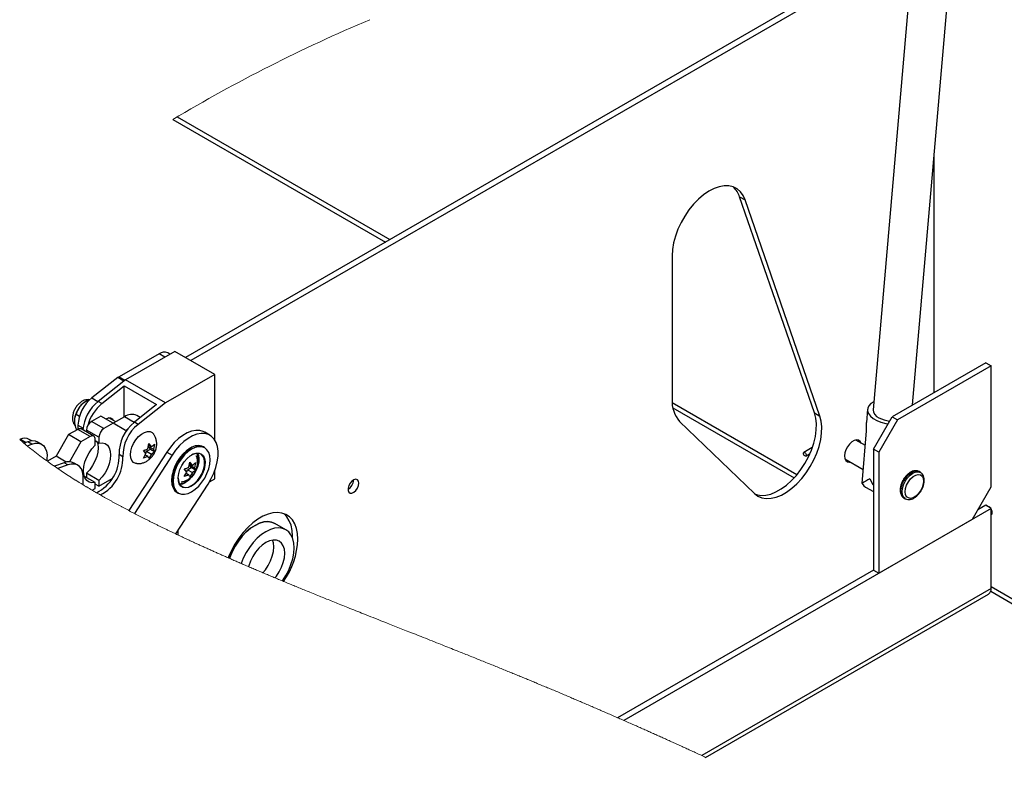
# Paper-space layout 'Top Level(2)' of a CAD drawing. Units: inches. Extents: x 0.1 to 10.8, y 0.2 to 8.4.
# Drawn here: x 5.9 to 7, y 6.7 to 7.6 of the extents above; entities that cross this region are included whole.
import ezdxf

# ---------------------------------------------------------------- set-up
doc = ezdxf.new("R2010")
doc.units = ezdxf.units.IN
doc.header["$MEASUREMENT"] = 0

psp = doc.layouts.new('Top Level(2)')

# ---------------------------------------------------------------- linework, layer by layer
at = {"color": 7, "linetype": 'Continuous', "lineweight": 25}
for p, q in [((6.94790906, 7.76024851), (6.89492028, 7.14741477)), ((6.94151593, 7.1531105), (6.99422292, 7.76268504)), ((6.9431928, 7.70570282), (6.08294324, 7.20921391)), ((6.94252176, 7.69794249), (6.08933075, 7.20552739)), ((6.06821823, 7.49033041), (6.31912127, 7.34552294)), ((6.96698108, 7.16780765), (6.96698108, 7.44762418)), ((6.73735477, 7.3988843), (6.74374232, 7.39519778)), ((6.8257432, 7.14365662), (6.73735477, 7.3988843)), ((6.83213065, 7.1399701), (6.74374232, 7.39519778)), ((6.65762192, 7.32935347), (6.65762192, 7.15921983)), ((6.05177009, 7.21351618), (6.00453752, 7.1862561)), ((6.07047897, 7.21640758), (6.01214268, 7.18273907)), ((6.06471924, 7.21308337), (6.06218399, 7.2145466)), ((6.11761944, 7.18920069), (6.07047897, 7.21640758)), ((7.02788068, 7.20295552), (6.91739522, 7.1391894)), ((7.03426823, 7.199269), (6.92378277, 7.13550288)), ((7.02788068, 7.20295552), (7.03426823, 7.199269)), ((7.03426823, 7.05651734), (7.03426823, 7.199269)), ((6.00325845, 7.18538867), (5.97245003, 7.16133386)), ((6.11761944, 7.18920069), (6.0592831, 7.15553218)), ((6.11761944, 7.11177215), (6.11761944, 7.18920069)), ((6.01214268, 7.18273907), (5.97992643, 7.15734027)), ((5.98434586, 7.15478962), (6.01066953, 7.17554281)), ((6.01066953, 7.13896276), (6.01066953, 7.17554281)), ((6.01066953, 7.17554281), (6.04897114, 7.15343722)), ((6.0592831, 7.15553218), (6.01214268, 7.18273907)), ((5.96676324, 7.15806817), (5.96477437, 7.15691905)), ((5.96677532, 7.15807511), (5.96808807, 7.15731749)), ((5.98434586, 7.15478962), (5.97992643, 7.15734027)), ((6.04897114, 7.15343722), (6.02264746, 7.13268403)), ((6.0592831, 7.15553218), (6.02706687, 7.13013338)), ((5.95388535, 7.14204091), (5.95780387, 7.13977934)), ((5.9828861, 7.13994106), (5.97198488, 7.13364948)), ((5.99761752, 7.13143889), (5.9828861, 7.13994106)), ((6.01102309, 7.13916677), (5.99762534, 7.13143435)), ((6.02970029, 7.13824439), (6.02560252, 7.14060941)), ((6.6584892, 7.1496584), (6.80172388, 7.06699118)), ((6.8257432, 7.14365662), (6.83213065, 7.1399701)), ((6.88838303, 7.14798001), (6.88703742, 7.13241803)), ((6.89529818, 7.1009161), (6.91739522, 7.1391894)), ((6.91739522, 7.1391894), (6.92378277, 7.13550288)), ((5.95601605, 7.12922997), (5.95601605, 7.12442767)), ((5.98671626, 7.12514731), (5.97198488, 7.13364948)), ((5.99761752, 7.13143889), (5.98671626, 7.12514731)), ((6.00080758, 7.13327098), (5.99267237, 7.13796617)), ((6.01234889, 7.12292768), (5.99761752, 7.13143889)), ((6.02706687, 7.13013338), (6.02264746, 7.13268403)), ((6.66646074, 7.13369704), (6.75484907, 7.04860305)), ((6.92378277, 7.13550288), (6.90168564, 7.09722958)), ((5.94487912, 7.11800551), (5.93014775, 7.09248996)), ((5.95578036, 7.12429709), (5.94487912, 7.11800551)), ((5.95961052, 7.10950334), (5.94487912, 7.11800551)), ((5.95388535, 7.12485124), (5.95531294, 7.12402733)), ((5.97051176, 7.11579492), (5.95578036, 7.12429709)), ((5.97051176, 7.11579492), (5.95961052, 7.10950334)), ((5.97467731, 7.1162071), (5.95994591, 7.12470927)), ((5.98082372, 7.11494109), (5.96609233, 7.12344326)), ((5.96609233, 7.12344326), (5.96609233, 7.12116188)), ((6.01444034, 7.12413473), (6.01234889, 7.12292768)), ((6.11188254, 7.11735441), (6.10569533, 7.12092531)), ((6.88191569, 7.06031249), (6.88728519, 7.1224122)), ((5.88802222, 7.11260677), (5.88725585, 7.11232053)), ((5.897045, 7.10950564), (5.89248081, 7.10783556)), ((5.89595816, 7.1049402), (5.90146441, 7.10695498)), ((5.90146441, 7.10695498), (5.897045, 7.10950564)), ((5.90169824, 7.11058147), (5.89862756, 7.11235367)), ((5.91310951, 7.10662254), (5.90869008, 7.10917319)), ((5.95961052, 7.10950334), (5.94602685, 7.08597573)), ((5.97640432, 7.10558509), (5.97640432, 7.11239044)), ((5.98082372, 7.10813574), (5.97640432, 7.11068639)), ((5.98082372, 7.11494109), (5.98082372, 7.10813574)), ((6.03854355, 7.10133434), (6.03992963, 7.10750517)), ((6.041576, 7.10094637), (6.03936629, 7.10409125)), ((6.03936629, 7.10409125), (6.04517266, 7.10074011)), ((6.03955789, 7.10585021), (6.04296296, 7.10388494)), ((6.03992963, 7.10750517), (6.04296296, 7.10388494)), ((6.04655879, 7.10691099), (6.04517266, 7.10074011)), ((6.10561892, 7.10292884), (6.10436674, 7.1036515)), ((6.88579762, 7.10520786), (6.87457628, 7.1116842)), ((5.93014775, 7.09248996), (5.91989811, 7.08657447)), ((5.94215118, 7.08556224), (5.93014775, 7.09248996)), ((6.00906692, 7.09197003), (6.00464752, 7.09452068)), ((6.06095851, 7.09735459), (6.01629135, 7.02828908)), ((6.06714566, 7.09378369), (6.02264282, 7.0249722)), ((6.03633385, 7.0956388), (6.03330052, 7.09925903)), ((6.03330052, 7.09041861), (6.03633385, 7.0956388)), ((6.0355203, 7.09423879), (6.03854355, 7.09249392)), ((6.03616508, 7.09584018), (6.03715654, 7.09839571)), ((6.03715654, 7.09839571), (6.041576, 7.10094637)), ((6.03715654, 7.09839571), (6.04296296, 7.09504457)), ((6.03992963, 7.08982437), (6.03854355, 7.09249392)), ((6.04296296, 7.09504457), (6.03992963, 7.08982437)), ((6.041576, 7.10094637), (6.04655879, 7.09807056)), ((6.04517266, 7.10074011), (6.04655879, 7.09807056)), ((6.06095851, 7.09735459), (6.06714566, 7.09378369)), ((6.82312748, 7.10268444), (6.81309716, 7.09689548)), ((6.81547157, 7.09278153), (6.82029948, 7.09556797)), ((6.90168564, 7.09722958), (6.89529818, 7.1009161)), ((6.89529818, 7.1009161), (6.89529818, 6.95816445)), ((6.90168564, 7.09722958), (6.90168564, 6.95447792)), ((5.91946438, 7.08956883), (5.91936447, 7.08695858)), ((5.93976601, 7.0848494), (5.92829923, 7.08065365)), ((5.94418544, 7.08229875), (5.9322641, 7.07793664)), ((5.94418544, 7.08229875), (5.93976601, 7.0848494)), ((5.95583054, 7.0819663), (5.95141111, 7.08451696)), ((6.08686252, 7.07954237), (6.0882486, 7.0857132)), ((6.08989497, 7.07915439), (6.08768521, 7.08229928)), ((6.08768521, 7.08229928), (6.09349163, 7.07894814)), ((6.08787686, 7.08405824), (6.09128193, 7.08209297)), ((6.0882486, 7.0857132), (6.09128193, 7.08209297)), ((6.09487771, 7.08511901), (6.09349163, 7.07894814)), ((6.86166302, 7.08930987), (6.88334117, 7.07679847)), ((5.97640432, 7.06135034), (5.96362557, 7.06872554)), ((5.98082372, 7.06390099), (5.96609233, 7.07240316)), ((5.96609233, 7.07240316), (5.96609233, 7.06730186)), ((6.08465282, 7.07384683), (6.08161949, 7.07746706)), ((6.08161949, 7.06862664), (6.08465282, 7.07384683)), ((6.08383927, 7.07244677), (6.08686252, 7.07070195)), ((6.08448406, 7.0740482), (6.08547551, 7.07660374)), ((6.08547551, 7.07660374), (6.08989497, 7.07915439)), ((6.08547551, 7.07660374), (6.09128193, 7.0732526)), ((6.0882486, 7.0680324), (6.08686252, 7.07070195)), ((6.09128193, 7.0732526), (6.0882486, 7.0680324)), ((6.08989497, 7.07915439), (6.09487771, 7.07627859)), ((6.09349163, 7.07894814), (6.09487771, 7.07627859)), ((6.11761944, 7.06602392), (6.11761944, 7.07540808)), ((6.95088782, 7.07341432), (6.94923784, 7.07436657)), ((5.97640432, 7.05454499), (5.97640432, 7.06135034)), ((5.98082372, 7.05709564), (5.97640432, 7.05964629)), ((5.98082372, 7.05709564), (5.99638505, 7.06607677)), ((5.98082372, 7.06390099), (5.98082372, 7.05709564)), ((6.07159626, 7.0007231), (6.10975687, 7.05972803)), ((6.11144939, 7.06246294), (6.11761944, 7.06602392)), ((5.97275219, 7.05243717), (5.97640432, 7.05454499)), ((6.07312505, 7.0495201), (6.07437723, 7.04879743)), ((6.88593001, 7.0561254), (6.89529818, 7.0507186)), ((7.0121711, 7.01824404), (7.03426823, 7.05651734)), ((6.93132594, 7.04333123), (6.93297592, 7.04237898)), ((7.02788068, 7.03468382), (7.01855523, 7.0293017)), ((7.03426823, 7.03099729), (7.02788068, 7.03468382)), ((7.03426823, 7.03099729), (6.60041858, 6.78060303)), ((7.03426823, 6.9363009), (7.03426823, 7.03099729)), ((6.20149332, 7.00575078), (6.1885297, 7.01323269)), ((6.90168564, 6.95447792), (7.0121711, 7.01824404)), ((6.07445642, 6.99936782), (6.07445642, 7.00514564)), ((6.89529818, 6.95816445), (6.59315885, 6.78378625)), ((6.89529818, 6.95816445), (6.90168564, 6.95447792)), ((6.69720543, 6.73693334), (7.03130814, 6.92975916)), ((7.03379695, 6.93305134), (9.05312399, 5.76760635))]:
    psp.add_line(p, q, dxfattribs=at)
at = {"color": 8, "linetype": 'Continuous', "lineweight": 25}
for p, q in [((6.07311346, 7.49326912), (6.32411477, 7.34840491)), ((6.05861959, 7.20956302), (6.05177009, 7.21351618)), ((6.01032809, 7.18130845), (6.00325845, 7.18538867)), ((6.00453752, 7.1862561), (6.01150391, 7.18223548)), ((5.97245003, 7.16133386), (5.9796922, 7.1571541)), ((6.65772068, 7.15586585), (6.80506422, 7.07082725)), ((6.02248237, 7.13255311), (6.01102309, 7.13916677)), ((5.95601605, 7.12922997), (5.96205442, 7.12574497)), ((5.88802222, 7.11260677), (5.89481146, 7.10868842)), ((7.03426823, 6.9363009), (6.69255732, 6.73908413)), ((7.03426823, 6.93854326), (9.05811764, 5.77048822))]:
    psp.add_line(p, q, dxfattribs=at)
at = {"color": 7, "linetype": 'Continuous', "lineweight": 25, "flags": 128}
for points in [[(6.74374232, 7.39519778), (6.74136244, 7.40046841), (6.73819761, 7.40483391), (6.73431089, 7.40820765), (6.72977913, 7.41052263), (6.7246925, 7.41173296), (6.71915189, 7.41181458), (6.7132672, 7.41076588), (6.70715528, 7.40860768), (6.70093737, 7.40538283), (6.69473696, 7.40115529), (6.68867696, 7.39600899), (6.68287773, 7.39004605), (6.67745435, 7.3833848), (6.67251448, 7.37615747), (6.66815618, 7.36850745), (6.6644658, 7.36058658), (6.66151666, 7.35255208), (6.65936733, 7.34456336), (6.65806045, 7.33677902), (6.65762192, 7.32935347)], [(6.8957414, 7.15691176), (6.89238346, 7.15472988), (6.88991069, 7.15208741), (6.88857985, 7.14917264), (6.88844531, 7.1461049), (6.88951254, 7.14300983), (6.89173784, 7.14001405), (6.89503027, 7.13724032), (6.89925491, 7.13480207), (6.90423878, 7.13279926), (6.90977783, 7.13131374), (6.91255469, 7.1308053)], [(6.75484907, 7.04860305), (6.75892616, 7.04552201), (6.76362393, 7.0435149), (6.76884931, 7.04262147), (6.77449846, 7.04285946), (6.78045922, 7.04422413), (6.78661347, 7.04668844), (6.79283901, 7.05020346), (6.79901224, 7.05469948), (6.80501064, 7.06008717), (6.81071522, 7.06625971), (6.81601276, 7.07309454), (6.82079805, 7.08045605), (6.82497624, 7.0881981), (6.82846432, 7.09616709), (6.83119317, 7.10420482), (6.83310852, 7.11215186), (6.83417233, 7.1198504), (6.83436368, 7.12714767), (6.83367856, 7.1338989), (6.83213065, 7.1399701)], [(6.75593243, 7.04762744), (6.75723638, 7.04720143), (6.76246176, 7.04630799), (6.7681109, 7.04654598), (6.77407176, 7.04791065), (6.78022602, 7.05037496), (6.78645146, 7.05389003), (6.79262468, 7.058386), (6.79862309, 7.06377374), (6.80432767, 7.06994623), (6.80962521, 7.07678106), (6.81441059, 7.08414257), (6.81858869, 7.09188462), (6.82207677, 7.09985361), (6.82480562, 7.10789139), (6.82672097, 7.11583838), (6.82778478, 7.12353693), (6.82797612, 7.13083424), (6.827291, 7.13758548), (6.8257432, 7.14365662)], [(5.98887223, 7.13648617), (5.9894563, 7.13684672), (5.99206019, 7.13787323), (5.99440923, 7.13784664), (5.99627339, 7.13676963), (5.99724309, 7.1353282)], [(6.02566651, 7.08379424), (6.0243982, 7.0839674), (6.02174, 7.08515299), (6.01972262, 7.08736411), (6.01846331, 7.09047224), (6.01803524, 7.09429677), (6.01846331, 7.09861537), (6.01972262, 7.10317714), (6.02174, 7.10771691), (6.0243982, 7.11197088), (6.0275428, 7.11569177), (6.03099094, 7.1186634), (6.03454229, 7.12071304), (6.03799043, 7.12172161), (6.04113497, 7.12163038), (6.04379323, 7.12044479), (6.04569591, 7.1184149)], [(6.10569533, 7.12092531), (6.10400956, 7.12176741), (6.09982859, 7.12292739), (6.09521509, 7.12303836), (6.09028275, 7.1220977), (6.0851529, 7.12012843), (6.07995196, 7.11717915), (6.07480793, 7.11332244), (6.06984753, 7.10865327), (6.06519282, 7.1032866), (6.06095851, 7.09735459)], [(6.10975687, 7.05972803), (6.11346657, 7.06607936), (6.11656037, 7.07269356), (6.11896196, 7.07940773), (6.12061233, 7.08605669), (6.12147076, 7.09247656), (6.12151618, 7.09850938), (6.12074736, 7.10400653), (6.11918337, 7.10883269), (6.1168626, 7.11286901), (6.11384228, 7.11601614), (6.11019677, 7.11819651), (6.10601579, 7.11935649), (6.1014023, 7.11946746), (6.09646991, 7.11852675), (6.09134011, 7.11655753), (6.08613917, 7.11360825), (6.08099514, 7.10975154), (6.07603469, 7.10508237), (6.07138003, 7.0997157), (6.06714566, 7.09378369)], [(5.90146441, 7.10695498), (5.90543294, 7.10795558), (5.90912496, 7.10796761), (5.91241192, 7.10699072), (5.91517941, 7.10505885), (5.91733111, 7.10223927), (5.91879209, 7.09863013), (5.91951153, 7.09435705), (5.91946438, 7.08956883)], [(5.97640432, 7.06135034), (5.97258179, 7.06114325), (5.96919984, 7.06206005), (5.96640462, 7.0640612), (5.96431699, 7.06706016), (5.96302717, 7.07092732), (5.96259097, 7.07549545), (5.96302717, 7.08056707), (5.96431699, 7.08592303), (5.96640462, 7.09133169), (5.96919984, 7.09655932), (5.97258179, 7.10137996), (5.97640432, 7.10558509)], [(5.97887107, 7.10926271), (5.97946944, 7.10706097), (5.97990567, 7.10249285), (5.97946944, 7.09742117), (5.97817965, 7.09206526), (5.97609202, 7.08665655), (5.9732968, 7.08142892), (5.96991485, 7.07660834), (5.96609233, 7.07240316)], [(5.98082372, 7.10813574), (5.98464623, 7.10834288), (5.98802817, 7.10742602), (5.99082341, 7.10542488), (5.99291104, 7.10242592), (5.99420086, 7.09855881), (5.99463704, 7.09399068), (5.99420086, 7.08891901), (5.99291104, 7.0835631), (5.99082341, 7.07815438), (5.98802817, 7.07292676), (5.98464623, 7.06810617), (5.98082372, 7.06390099)], [(6.07437723, 7.04879743), (6.07437307, 7.04879983), (6.07162501, 7.05108101), (6.06958304, 7.05431458), (6.06832558, 7.05837622), (6.06790099, 7.06310988), (6.06832558, 7.06833365), (6.06958304, 7.07384679), (6.07162501, 7.07943741), (6.07437307, 7.08489066), (6.07772158, 7.08999695), (6.08154186, 7.09456013), (6.08568715, 7.09840481), (6.08999807, 7.10138318), (6.094309, 7.10338086), (6.09845424, 7.10432103), (6.10227457, 7.10416757), (6.10561892, 7.10292884)], [(6.08603924, 7.04854229), (6.09029267, 7.05051332), (6.09454615, 7.05345199), (6.09863615, 7.05724539), (6.10240549, 7.06174771), (6.10570936, 7.06678594), (6.10842076, 7.07216649), (6.11043554, 7.07768256), (6.11167623, 7.08312217), (6.11209515, 7.08827627), (6.11167623, 7.09294682), (6.11043554, 7.09695434), (6.10842076, 7.10014474), (6.10570936, 7.10239551), (6.10240549, 7.10362017), (6.09863615, 7.10377157), (6.09454615, 7.10284392), (6.09029267, 7.10087289), (6.08603924, 7.09793421), (6.08194924, 7.09414082), (6.07817991, 7.08963845), (6.07487603, 7.08460021), (6.07216459, 7.07921971), (6.07014985, 7.07370364), (6.06890916, 7.06826403), (6.06849024, 7.06310988), (6.06890916, 7.05843934), (6.07014985, 7.05443186), (6.07216459, 7.05124141), (6.07487603, 7.04899064), (6.07817991, 7.04776604), (6.08194924, 7.04761463), (6.08603924, 7.04854229)], [(6.88079116, 7.10809731), (6.87975336, 7.10995277), (6.87786421, 7.11138036), (6.8754374, 7.11178095), (6.87266944, 7.11112213), (6.86978464, 7.10945719), (6.86701678, 7.10692106), (6.86458996, 7.10371921), (6.86270082, 7.10011101), (6.86150237, 7.0963888), (6.8610919, 7.09285413), (6.86150237, 7.08979333), (6.86270082, 7.08745441), (6.86458996, 7.08602677), (6.86701678, 7.08562618), (6.86787789, 7.08572298)], [(6.0887459, 7.10210585), (6.08443497, 7.09912748), (6.08028973, 7.0952828), (6.0764694, 7.09071966), (6.07312089, 7.08561332), (6.07037283, 7.08016008), (6.06833086, 7.07456945), (6.06707341, 7.06905636), (6.06664881, 7.0638326), (6.06707341, 7.05909894), (6.06833086, 7.05503725), (6.07037283, 7.05180372), (6.07312089, 7.0495225), (6.07312505, 7.0495201)], [(6.09397025, 7.05989504), (6.09029267, 7.05727614), (6.08661515, 7.05565006), (6.08313581, 7.05510452), (6.08004231, 7.05566893), (6.07750143, 7.05731285), (6.07565013, 7.05994764), (6.07458823, 7.06343127), (6.07437292, 7.06757593), (6.0750159, 7.07215818), (6.07648241, 7.07693105), (6.07869348, 7.08163714), (6.08152983, 7.08602281), (6.08483859, 7.08985155), (6.08844137, 7.09291704), (6.09214398, 7.095054), (6.0957468, 7.09614719), (6.09905556, 7.09613771), (6.10189192, 7.09502604), (6.10410299, 7.09287212), (6.10556949, 7.08979205), (6.10621242, 7.08595193), (6.10599717, 7.08155877), (6.10493521, 7.07684936), (6.10308391, 7.07207766), (6.10054304, 7.06750084), (6.09744958, 7.06336567), (6.09397025, 7.05989504)], [(6.09714364, 7.09607019), (6.0982162, 7.09361263), (6.09884725, 7.08984344), (6.09863595, 7.08553144), (6.09759366, 7.08090905), (6.09577653, 7.0762255), (6.09328259, 7.0717332), (6.09024628, 7.06767444), (6.08683123, 7.06426795), (6.08322161, 7.0616974)], [(6.08999807, 7.05778643), (6.09360769, 7.06035698), (6.09702274, 7.06376342), (6.10005904, 7.06782223), (6.10255298, 7.07231448), (6.10437007, 7.07699808), (6.10541236, 7.08162042), (6.10562371, 7.08593247), (6.10499261, 7.08970161), (6.10355319, 7.09272477), (6.10138299, 7.09483889), (6.09859904, 7.09592998), (6.09535139, 7.09593932), (6.09181515, 7.09486632), (6.09013589, 7.09401869)], [(6.81583588, 7.09468529), (6.81596368, 7.09386924), (6.81583588, 7.09320084), (6.81547186, 7.09278172), (6.81492705, 7.09267573), (6.81428436, 7.092899), (6.81364168, 7.09341751), (6.81309687, 7.0941524), (6.81273284, 7.09499177), (6.81260495, 7.09580776), (6.81273284, 7.09647621), (6.81309687, 7.09689533), (6.81364168, 7.09700132), (6.81428436, 7.09677805), (6.81492705, 7.09625949), (6.81547186, 7.0955246), (6.81583588, 7.09468529)], [(5.96218542, 7.06491259), (5.96223257, 7.06970081), (5.96151313, 7.07397389), (5.96005215, 7.07758303), (5.95790045, 7.08040261), (5.95513296, 7.08233448), (5.951846, 7.08331137), (5.94815398, 7.08329934), (5.94418544, 7.08229875)], [(6.95415924, 7.0664601), (6.9546008, 7.06316801), (6.95415924, 7.05936616), (6.95287034, 7.0553626), (6.95083845, 7.0514817), (6.9482281, 7.04803786), (6.945251, 7.04531003), (6.94214825, 7.04351926), (6.93917105, 7.04281062), (6.93656081, 7.04324147), (6.93452891, 7.04477696), (6.93323992, 7.0472927), (6.93279836, 7.05058479), (6.93323992, 7.05438664), (6.93452891, 7.0583902), (6.93656081, 7.06227111), (6.93917105, 7.06571495), (6.94214825, 7.06844277), (6.945251, 7.07023355), (6.9482281, 7.07094218), (6.95083845, 7.07051133), (6.95287034, 7.06897585), (6.95415924, 7.0664601)], [(6.95088782, 7.07341432), (6.95089017, 7.07341295), (6.95115123, 7.07325309)], [(5.96232748, 7.05866476), (5.96213384, 7.05982229), (5.96218542, 7.06491259)], [(6.07434662, 7.06666113), (6.07458373, 7.06382786), (6.07562603, 7.06040856), (6.07744316, 7.05782246), (6.0799371, 7.05620895), (6.08297341, 7.05565495), (6.08638845, 7.05619042), (6.08999807, 7.05778643)], [(6.08292701, 7.06220775), (6.08646868, 7.06472989), (6.08947712, 7.06768221)], [(6.28737099, 7.05781249), (6.28780468, 7.06074242), (6.28737099, 7.06317173), (6.2861284, 7.06477233), (6.28424473, 7.06532799), (6.28197445, 7.06476373), (6.2796241, 7.06315569), (6.27751115, 7.0607211), (6.27592096, 7.05778878), (6.27506829, 7.05475467), (6.27506829, 7.05202866), (6.27592096, 7.04997882), (6.27751115, 7.04888201), (6.2796241, 7.04888636), (6.28197445, 7.04999134), (6.28424473, 7.05204763), (6.2861284, 7.0547776), (6.28737099, 7.05781249)], [(6.88191569, 7.06031249), (6.88413844, 7.05744764), (6.88593001, 7.0561254)], [(6.89097362, 7.06585892), (6.89478652, 7.05913037), (6.89529818, 7.05833765)], [(6.21568013, 6.99445405), (6.21526854, 7.00116642), (6.21404129, 7.00727863), (6.21202137, 7.01267683), (6.20924633, 7.01726041), (6.20576787, 7.02094405), (6.20165084, 7.02365906), (6.19697189, 7.0253549), (6.19181818, 7.02599998), (6.18628568, 7.02558228), (6.18047755, 7.02410956), (6.17450188, 7.02160932), (6.16847004, 7.01812808), (6.16249442, 7.01373072), (6.15668624, 7.00849908), (6.1511538, 7.0025307), (6.14600009, 6.99593674), (6.14132108, 6.98884001), (6.13720405, 6.98137276), (6.1337256, 6.97367402), (6.13334324, 6.97260107)], [(6.20925772, 6.99609284), (6.20929262, 6.99814058), (6.20888098, 7.00485299), (6.20765379, 7.0109652), (6.20563382, 7.01636336), (6.20285882, 7.02094698), (6.19938037, 7.02463057), (6.1993704, 7.02463898)], [(7.03426823, 7.02346771), (7.03446437, 7.02356627), (7.03532666, 7.02455895), (7.03562938, 7.0261421)], [(6.13521288, 6.9717816), (6.13556546, 6.97296812), (6.13828307, 6.97965825), (6.14166096, 6.9861754), (6.14561592, 6.99235914), (6.15005063, 6.99805717), (6.15485586, 7.00312919), (6.15991331, 7.00745033), (6.16509846, 7.01091421), (6.17028355, 7.01343548), (6.175341, 7.0149521), (6.18014623, 7.0154267), (6.18458094, 7.01484762), (6.1885297, 7.01323269)], [(6.18853596, 7.01322908), (6.18458094, 7.01484762), (6.18014623, 7.0154267), (6.175341, 7.0149521), (6.17028355, 7.01343548), (6.16509846, 7.01091421), (6.15991331, 7.00745033), (6.15485586, 7.00312919), (6.15005063, 6.99805717), (6.14561592, 6.99235914), (6.14166096, 6.9861754), (6.13828307, 6.97965825), (6.13556546, 6.97296812), (6.13521288, 6.9717816)], [(6.20149958, 7.00574716), (6.19754456, 7.0073657), (6.19310985, 7.00794479), (6.18830462, 7.00747018), (6.18324717, 7.00595356), (6.17806208, 7.0034323), (6.17287693, 6.99996846), (6.16781948, 6.99564732), (6.16301425, 6.99057525), (6.15857954, 6.98487722), (6.15462457, 6.97869348), (6.15124668, 6.97217633), (6.14870312, 6.96591461)], [(6.19743999, 6.94529283), (6.19754456, 6.94542723), (6.20149958, 6.95161097), (6.20487747, 6.95812812), (6.20759502, 6.96481824), (6.20958541, 6.97151658), (6.21079961, 6.97805823), (6.21120768, 6.98428206), (6.21079961, 6.99003489), (6.20958541, 6.99517501), (6.20759502, 6.99957584), (6.20487747, 7.00312904), (6.20149958, 7.00574716)], [(6.19368708, 6.99221551), (6.19033857, 6.99345668), (6.18651824, 6.99361014), (6.182373, 6.99266997), (6.17806208, 6.9906723), (6.17375115, 6.98769387), (6.16960586, 6.98384925), (6.16578558, 6.97928606), (6.16243708, 6.97417972), (6.15968901, 6.96872647), (6.15764705, 6.9631359), (6.1574249, 6.96216185)], [(6.17439599, 6.95494212), (6.17737495, 6.95850031), (6.18072346, 6.96360665), (6.18347152, 6.96905989), (6.18551349, 6.97465047), (6.18677095, 6.98016361), (6.18719554, 6.98538737), (6.18677095, 6.99012103), (6.1857944, 6.99352151)], [(6.18862068, 6.9489665), (6.19033857, 6.95101839), (6.19368708, 6.95612473), (6.19643514, 6.96157798), (6.19847711, 6.9671686), (6.19973456, 6.97268169), (6.20015916, 6.97790545), (6.19973456, 6.98263911), (6.19847711, 6.98670081), (6.19643514, 6.98993433), (6.19368708, 6.99221551)]]:
    psp.add_lwpolyline(points, dxfattribs=at)
at = {"color": 7, "linetype": 'Continuous', "lineweight": 18, "flags": 128}
psp.add_lwpolyline([(5.91989811, 7.08657447), (5.9204167, 7.08620214), (5.9209364, 7.08582995), (5.92145724, 7.08545791), (5.92197919, 7.08508597), (5.92250225, 7.08471417), (5.92301707, 7.08434912), (5.92353296, 7.08398422), (5.92404993, 7.08361941), (5.92456798, 7.08325476), (5.92509768, 7.08288277), (5.92562851, 7.08251092), (5.92616044, 7.08213922), (5.92669349, 7.08176762), (5.92722765, 7.08139617), (5.92776288, 7.08102486), (5.92829923, 7.08065365), (5.92886206, 7.08026509), (5.92942606, 7.07987667), (5.92999128, 7.0794884), (5.9305577, 7.07910023), (5.93112529, 7.07871225), (5.93169411, 7.07832437), (5.9322641, 7.07793664), (5.93282754, 7.07755433), (5.93339212, 7.07717212), (5.93395786, 7.07679006), (5.93452474, 7.07640814), (5.9350928, 7.07602637), (5.93565181, 7.0756515), (5.93621193, 7.07527682), (5.93677314, 7.07490219), (5.93733546, 7.07452775), (5.93791038, 7.07414579), (5.93848643, 7.07376397), (5.93906366, 7.07338225), (5.93964198, 7.07300067), (5.94022146, 7.07261925), (5.94080205, 7.07223792), (5.9413838, 7.07185679), (5.94196665, 7.07147575), (5.94255064, 7.07109481), (5.94313574, 7.07071407), (5.94372196, 7.07033343), (5.9443093, 7.06995288), (5.94489777, 7.06957253), (5.94548734, 7.06919227), (5.94602875, 7.06884385), (5.9465711, 7.06849547), (5.94711439, 7.06814724), (5.94765859, 7.06779915), (5.94820372, 7.06745112), (5.94874978, 7.06710323), (5.94934653, 7.06672381), (5.94994439, 7.06634453), (5.95054335, 7.0659654), (5.95114338, 7.06558637), (5.95174451, 7.06520748), (5.95234671, 7.06482875), (5.95295002, 7.06445011), (5.953504, 7.06410315), (5.95405888, 7.06375628), (5.95461467, 7.06340952), (5.95517136, 7.06306285), (5.95572895, 7.06271633), (5.95628745, 7.06236991), (5.95695884, 7.06195431), (5.95763152, 7.06153891), (5.95830549, 7.06112365), (5.95898074, 7.06070849), (5.95965728, 7.06029352), (5.96032299, 7.05988614), (5.96098992, 7.05947885), (5.96165811, 7.05907176), (5.96232748, 7.05866476), (5.96286413, 7.05833916), (5.96340156, 7.05801362), (5.96393977, 7.05768817), (5.96455007, 7.05731984), (5.96516137, 7.05695157), (5.96577367, 7.05658349), (5.96638695, 7.05621546), (5.96700123, 7.05584762), (5.96761649, 7.05547983), (5.96823275, 7.05511219), (5.96884999, 7.05474465), (5.96949767, 7.05435975), (5.97014644, 7.053975), (5.97079626, 7.05359035), (5.97144719, 7.05320584), (5.97209916, 7.05282143), (5.97275219, 7.05243717), (5.97339976, 7.05205692), (5.97404836, 7.05167671), (5.97469799, 7.0512967), (5.97534867, 7.05091674), (5.97600038, 7.05053698), (5.97665311, 7.05015726), (5.97730687, 7.04977774), (5.97796165, 7.04939832), (5.97869635, 7.04897343), (5.97943231, 7.04854869), (5.98016957, 7.04812414), (5.98090808, 7.04769974), (5.98164791, 7.04727544), (5.98238896, 7.04685134), (5.98303296, 7.0464835), (5.98367794, 7.04611576), (5.98432386, 7.04574812), (5.98497075, 7.04538058), (5.98561852, 7.04501318), (5.98625568, 7.04465244), (5.98689377, 7.04429184), (5.98753274, 7.04393129), (5.98817259, 7.04357088), (5.98893549, 7.04314198), (5.98969972, 7.04271323), (5.99046516, 7.04228458), (5.99123192, 7.04185612), (5.99199991, 7.04142786), (5.99276912, 7.0409997), (5.99353965, 7.04057168), (5.9943114, 7.04014386), (5.99508442, 7.03971613), (5.99585867, 7.03928861), (5.99663413, 7.03886122), (5.99741087, 7.03843394), (5.99814434, 7.03803125), (5.99887894, 7.0376287), (5.99961456, 7.03722625), (6.00035131, 7.03682395), (6.00108918, 7.0364218), (6.00187291, 7.03599539), (6.00265786, 7.03556918), (6.00344398, 7.03514307), (6.00423138, 7.03471711), (6.00501995, 7.03429129), (6.00580969, 7.03386567), (6.00655543, 7.03346444), (6.00730225, 7.03306336), (6.00805009, 7.03266243), (6.00879901, 7.03226164), (6.00954901, 7.03186095), (6.01030003, 7.03146036), (6.01105208, 7.03105997), (6.01180521, 7.03065967), (6.01255936, 7.03025947), (6.01331454, 7.02985947), (6.01405725, 7.02946665), (6.01480094, 7.02907403), (6.01554565, 7.0286815), (6.01629135, 7.02828908), (6.01708143, 7.02787401), (6.01787264, 7.02745905), (6.01866492, 7.02704423), (6.01945833, 7.02662956), (6.02025282, 7.02621504), (6.02104838, 7.02580061), (6.02184506, 7.02538633), (6.02264282, 7.0249722), (6.02341662, 7.02457117), (6.02419141, 7.02417023), (6.02496726, 7.02376945), (6.02574405, 7.02336881), (6.02652191, 7.02296827), (6.0273007, 7.02256782), (6.02803598, 7.0221904), (6.02877209, 7.02181308), (6.02950909, 7.02143586), (6.03024696, 7.02105879), (6.03098571, 7.02068181), (6.03181124, 7.02026117), (6.03263784, 7.01984068), (6.03346552, 7.01942034), (6.03429432, 7.0190001), (6.03512415, 7.01858005), (6.03595506, 7.0181601), (6.03678704, 7.0177403), (6.0376201, 7.01732059), (6.03845423, 7.01690103), (6.03928939, 7.01648162), (6.04012558, 7.01606235), (6.04096284, 7.01564318), (6.04180118, 7.01522416), (6.04264054, 7.01480528), (6.04348093, 7.01438651), (6.04432235, 7.01396788), (6.04520493, 7.01352945), (6.04608868, 7.01309116), (6.04697356, 7.01265303), (6.04785951, 7.01221503), (6.04874659, 7.01177719), (6.04963484, 7.01133944), (6.05048369, 7.01092179), (6.05133357, 7.01050419), (6.05218447, 7.01008678), (6.05303635, 7.00966947), (6.0538892, 7.0092523), (6.05474309, 7.00883524), (6.05559795, 7.00841832), (6.05645384, 7.0080015), (6.05735148, 7.00756497), (6.05825024, 7.0071286), (6.05915003, 7.00669237), (6.06005089, 7.00625623), (6.06095283, 7.00582025), (6.06185585, 7.00538441), (6.06275989, 7.00494871), (6.06366501, 7.00451317), (6.06457116, 7.00407772), (6.06547838, 7.00364242), (6.06638658, 7.00320726), (6.06729585, 7.00277221), (6.06815413, 7.00236218), (6.0690133, 7.0019522), (6.06987339, 7.00154242), (6.07073436, 7.00113269), (6.07159626, 7.0007231), (6.07254856, 7.00027123), (6.07350193, 6.99981945), (6.07445642, 6.99936782), (6.07539298, 6.99892528), (6.07633056, 6.99848289), (6.07726921, 6.99804065), (6.07820885, 6.99759855), (6.07914956, 6.99715655), (6.08009124, 6.9967147), (6.08098008, 6.99629822), (6.0818698, 6.99588184), (6.0827604, 6.9954656), (6.08365193, 6.99504946), (6.08454433, 6.99463347), (6.08554136, 6.99416928), (6.08653947, 6.99370528), (6.0875387, 6.99324138), (6.088539, 6.99277767), (6.08954043, 6.99231406), (6.09054288, 6.9918506), (6.09154641, 6.99138729), (6.09255102, 6.99092412), (6.0935567, 6.9904611), (6.09456346, 6.98999822), (6.09557124, 6.9895355), (6.0965801, 6.98907287), (6.09758999, 6.98861043), (6.0986009, 6.9881481), (6.09961284, 6.9876859), (6.10062586, 6.98722381), (6.1016882, 6.98673992), (6.10275162, 6.98625617), (6.10381621, 6.98577256), (6.10488188, 6.98528906), (6.10594862, 6.98480575), (6.10701649, 6.98432258), (6.10818272, 6.98379567), (6.10935017, 6.98326889), (6.11051895, 6.98274232), (6.11168899, 6.98221594), (6.11286031, 6.9816897), (6.11403289, 6.98116362), (6.11520675, 6.98063772), (6.11628386, 6.98015583), (6.11736199, 6.97967404), (6.1184412, 6.97919239), (6.11952139, 6.97871089), (6.12060265, 6.97822953), (6.12168494, 6.97774833), (6.12276821, 6.97726727), (6.1238525, 6.9767863), (6.12493782, 6.97630553), (6.12602412, 6.97582486), (6.1271114, 6.97534434), (6.12819965, 6.97486396), (6.12922665, 6.97441111), (6.13025453, 6.97395845), (6.13128324, 6.97350585), (6.13231282, 6.97305343), (6.13334324, 6.97260107), (6.13427769, 6.97219129), (6.13521288, 6.9717816), (6.13646613, 6.97123317), (6.13772061, 6.97068494), (6.1389763, 6.97013685), (6.14023317, 6.96958896), (6.14149126, 6.96904127), (6.14275058, 6.96849367), (6.143939, 6.96797755), (6.14512846, 6.96746164), (6.14631899, 6.96694582), (6.14751054, 6.96643014), (6.14870312, 6.96591461), (6.14994581, 6.96537802), (6.15118963, 6.96484161), (6.15243452, 6.96430536), (6.15368054, 6.96376925), (6.15492758, 6.96323329), (6.1561757, 6.96269752), (6.1574249, 6.96216185), (6.15877578, 6.9615833), (6.16012788, 6.96100486), (6.16148121, 6.96042666), (6.16283576, 6.9598486), (6.16419143, 6.95927074), (6.16554833, 6.95869303), (6.1669064, 6.95811551), (6.16815227, 6.95758624), (6.16939911, 6.95705713), (6.17064694, 6.95652815), (6.17189569, 6.95599933), (6.17314538, 6.95547065), (6.17439599, 6.95494212), (6.17571881, 6.95438367), (6.17704261, 6.95382536), (6.17836748, 6.9532672), (6.17969328, 6.95270919), (6.18102011, 6.95215133), (6.18234797, 6.95159366), (6.18360078, 6.95106796), (6.18485452, 6.95054241), (6.18610905, 6.95001696), (6.18736445, 6.94949166), (6.18862068, 6.9489665), (6.19008782, 6.94835378), (6.19155604, 6.94774126), (6.19302542, 6.94712888), (6.19449584, 6.9465167), (6.19596738, 6.94590467), (6.19743999, 6.94529283), (6.1987985, 6.94472891), (6.20032269, 6.94409688), (6.20184801, 6.94346495), (6.2033744, 6.94283326), (6.20490186, 6.94220172), (6.20643041, 6.94157038), (6.20796002, 6.94093918), (6.20940316, 6.94034421), (6.21084722, 6.93974939), (6.21229217, 6.93915476), (6.21373799, 6.93856023), (6.21518474, 6.93796589), (6.2168004, 6.93730272), (6.21841714, 6.93663975), (6.22003495, 6.93597692), (6.22165374, 6.93531429), (6.22327356, 6.93465185), (6.2248944, 6.93398956), (6.22651622, 6.93332747), (6.22813902, 6.93266557), (6.22999482, 6.93190926), (6.23185185, 6.93115321), (6.23371009, 6.93039739), (6.23556946, 6.92964178), (6.23743, 6.9288864), (6.23929172, 6.92813122), (6.24115446, 6.92737624), (6.24286301, 6.92668437), (6.24457239, 6.92599265), (6.2462827, 6.92530113), (6.24799379, 6.9246098), (6.24970581, 6.92391861), (6.25141857, 6.92322758), (6.25328801, 6.92247392), (6.25515838, 6.92172045), (6.25702963, 6.92096718), (6.25890176, 6.9202141), (6.26077477, 6.91946122), (6.26264866, 6.91870849), (6.26452333, 6.91795595), (6.26658637, 6.91712842), (6.26865033, 6.91630103), (6.27071523, 6.91547389), (6.27278096, 6.91464694), (6.27484751, 6.91382024), (6.27715495, 6.91289777), (6.27946326, 6.91197559), (6.28177255, 6.9110536), (6.28408267, 6.91013191), (6.28639367, 6.90921042), (6.2887054, 6.90828916), (6.29101791, 6.90736816), (6.29333111, 6.90644735), (6.29617065, 6.90531768), (6.29901116, 6.90418831), (6.30185245, 6.90305929), (6.30469447, 6.90193055), (6.30753718, 6.90080211), (6.31038048, 6.89967397), (6.31373216, 6.89834469), (6.31708444, 6.89701586), (6.32043715, 6.89568737), (6.3237902, 6.89435922), (6.32778213, 6.89277851), (6.33177411, 6.8911983), (6.33576589, 6.88961852), (6.33975728, 6.88803918), (6.34374803, 6.88646023), (6.347738, 6.88488163), (6.35108871, 6.88355588), (6.35443859, 6.88223037), (6.35778744, 6.8809051), (6.36113511, 6.87958003), (6.36376457, 6.87853901), (6.3663932, 6.87749817), (6.3690209, 6.87645739), (6.37164762, 6.8754167), (6.37427331, 6.87437616), (6.37689788, 6.87333567), (6.37952133, 6.87229528), (6.3821435, 6.87125499), (6.38420292, 6.87043767), (6.38626146, 6.86962036), (6.38831917, 6.86880309), (6.390376, 6.86798587), (6.39259607, 6.86710339), (6.39481511, 6.86622096), (6.39703298, 6.86533857), (6.39924957, 6.86445619), (6.401465, 6.86357385), (6.40367915, 6.86269146), (6.40541801, 6.86199823), (6.40715589, 6.86130499), (6.40889309, 6.86061176), (6.41062931, 6.85991852), (6.41236465, 6.85922528), (6.41409911, 6.85853205), (6.41583269, 6.85783881), (6.41756529, 6.85714552), (6.41929701, 6.85645229), (6.42102766, 6.85575905), (6.42275733, 6.85506577), (6.42448602, 6.85437248), (6.42611498, 6.85371884), (6.42774306, 6.85306516), (6.42937006, 6.85241147), (6.43099619, 6.85175774), (6.43262133, 6.851104), (6.43434386, 6.85041062), (6.43606532, 6.84971724), (6.4377855, 6.8490238), (6.43950461, 6.84833037), (6.44122245, 6.84763689), (6.44293911, 6.84694336), (6.44455663, 6.84628948), (6.44617288, 6.84563555), (6.44778815, 6.84498157), (6.44940215, 6.84432754), (6.45101507, 6.84367352), (6.45262683, 6.84301944), (6.4542373, 6.84236531), (6.45584671, 6.84171114), (6.45745474, 6.84105696), (6.4590617, 6.84040274), (6.46063864, 6.8397601), (6.46221441, 6.83911747), (6.46378891, 6.83847478), (6.46536233, 6.83783204), (6.46681441, 6.83723839), (6.46826552, 6.83664469), (6.46971554, 6.83605099), (6.47116459, 6.8354572), (6.47261257, 6.8348634), (6.47403375, 6.83428016), (6.47545396, 6.83369687), (6.47687318, 6.83311359), (6.47829134, 6.83253025), (6.47973755, 6.83193494), (6.48118269, 6.83133963), (6.48262685, 6.83074426), (6.48406994, 6.8301489), (6.48551205, 6.82955344), (6.48695318, 6.82895798), (6.48839323, 6.82836247), (6.48983231, 6.82776697), (6.49127041, 6.82717136), (6.49270743, 6.82657575), (6.49414347, 6.8259801), (6.49557854, 6.82538444), (6.49701253, 6.82478869), (6.49844555, 6.82419294), (6.50002073, 6.82353759), (6.50159474, 6.82288214), (6.50316748, 6.82222665), (6.50473904, 6.82157115), (6.50630943, 6.82091566), (6.5077359, 6.82031961), (6.50916148, 6.81972357), (6.51058599, 6.81912752), (6.51200952, 6.81853147), (6.51343207, 6.81793533), (6.51485364, 6.81733909), (6.51627424, 6.81674294), (6.51783573, 6.81608706), (6.51939605, 6.81543107), (6.5209551, 6.81477509), (6.52251308, 6.81411911), (6.52406978, 6.81346302), (6.52562531, 6.81280694), (6.52717966, 6.81215086), (6.52873275, 6.81149458), (6.53028475, 6.81083841), (6.53183549, 6.81018213), (6.53335748, 6.80953749), (6.5348782, 6.80889285), (6.53639795, 6.8082482), (6.53791642, 6.80760347), (6.53932098, 6.80700664), (6.54072456, 6.80640981), (6.54212717, 6.80581288), (6.5435288, 6.80521595), (6.54492955, 6.80461903), (6.54632922, 6.804022), (6.54772791, 6.80342498), (6.54926545, 6.80276821), (6.55080182, 6.80211135), (6.55233691, 6.80145449), (6.55387093, 6.80079762), (6.55540377, 6.80014066), (6.55693544, 6.7994837), (6.55846594, 6.79882664), (6.55999526, 6.79816949), (6.56152351, 6.79751243), (6.56305059, 6.79685517), (6.56454921, 6.79620975), (6.56604676, 6.79556423), (6.56754313, 6.79491861), (6.56903843, 6.79427299), (6.57055984, 6.79361564), (6.57208007, 6.79295819), (6.57359913, 6.79230074), (6.57511701, 6.79164319), (6.57663382, 6.79098554), (6.57812237, 6.79033973), (6.57960985, 6.78969381), (6.58109625, 6.7890478), (6.58258157, 6.78840179), (6.58409604, 6.78774258), (6.58560932, 6.78708328), (6.58712154, 6.78642397), (6.58863258, 6.78576466), (6.59014245, 6.78510516), (6.59165124, 6.78444575), (6.59315885, 6.78378625), (6.59461289, 6.78314972), (6.59606595, 6.7825131), (6.59751784, 6.78187647), (6.59896874, 6.78123975), (6.60041858, 6.78060303), (6.60196354, 6.77992387), (6.60350744, 6.77924472), (6.60505006, 6.77856556), (6.60659161, 6.77788631), (6.60813188, 6.77720705), (6.60967098, 6.7765277), (6.61112101, 6.77588716), (6.61257006, 6.77524653), (6.61401804, 6.7746059), (6.61546494, 6.77396517), (6.61691086, 6.77332444), (6.6183557, 6.77268371), (6.61979947, 6.77204288), (6.62124226, 6.77140205), (6.62268398, 6.77076113), (6.62412462, 6.7701202), (6.62553857, 6.76949062), (6.62695144, 6.76886103), (6.62836343, 6.76823145), (6.62977435, 6.76760177), (6.63120991, 6.76696065), (6.63264439, 6.76631943), (6.63407789, 6.76567821), (6.63551042, 6.76503689), (6.63694187, 6.76439557), (6.63834672, 6.7637657), (6.6397506, 6.76313572), (6.6411535, 6.76250575), (6.64255542, 6.76187577), (6.64398492, 6.76123279), (6.64541343, 6.76058981), (6.64684087, 6.75994683), (6.64826734, 6.75930376), (6.64969273, 6.75866068), (6.65111714, 6.7580175), (6.65254047, 6.75737433), (6.6539598, 6.75673252), (6.65537805, 6.75609062), (6.65679522, 6.75544872), (6.65821152, 6.75480672), (6.65962674, 6.75416471), (6.66101565, 6.75353415), (6.66240369, 6.75290359), (6.66379065, 6.75227293), (6.66517673, 6.75164217), (6.6665901, 6.75099861), (6.66800248, 6.75035494), (6.66941379, 6.74971128), (6.67082412, 6.74906752), (6.67223347, 6.74842376), (6.67364185, 6.7477799), (6.67504914, 6.74713604), (6.67645556, 6.74649218), (6.67786091, 6.74584822), (6.67926527, 6.74520417), (6.68066856, 6.74456011), (6.68207097, 6.74391606), (6.68347241, 6.743272), (6.68487276, 6.74262775), (6.68641206, 6.74191917), (6.68795019, 6.74121048), (6.68948704, 6.7405017), (6.69102282, 6.73979292), (6.69255732, 6.73908413), (6.69410787, 6.73836723), (6.69565733, 6.73765034), (6.69720543, 6.73693334)], dxfattribs=at)
at = {"color": 8, "linetype": 'Continuous', "lineweight": 25, "flags": 128}
for points in [[(6.93132594, 7.04333123), (6.9313236, 7.0433326), (6.92931028, 7.04520092), (6.92804466, 7.04799928), (6.92761297, 7.05153704), (6.92804466, 7.05557311), (6.92931028, 7.05983241), (6.9313236, 7.06402468), (6.93394743, 7.06786422), (6.93700295, 7.07108939), (6.94028189, 7.07348042), (6.94356093, 7.07487427), (6.94661645, 7.07517606), (6.94923784, 7.07436657)], [(6.93282261, 7.04247055), (6.93096016, 7.04424867), (6.92969454, 7.04704704), (6.92926286, 7.05058479), (6.92969454, 7.05462086), (6.93096016, 7.05888016), (6.93297348, 7.06307243), (6.93559732, 7.06691198), (6.93865284, 7.07013714), (6.94193187, 7.07252817), (6.94521081, 7.07392202), (6.94826633, 7.07422381), (6.95088782, 7.07341432)]]:
    psp.add_lwpolyline(points, dxfattribs=at)
at = {"color": 7, "linetype": 'Continuous', "lineweight": 18}
for centre, radius, start, end in [((7.03805356, 5.86317339), 1.8942599, 112.90601455, 120.79623465), ((6.17260308, 7.44056875), 0.43493671, 228.99946185, 234.3915813)]:
    psp.add_arc(centre, radius, start, end, dxfattribs=at)
at = {"color": 7, "linetype": 'Continuous', "lineweight": 25}
for centre, radius, start, end in [((6.71274268, 7.39108149), 0.02581935, 17.59027541, 48.94492042), ((6.05787091, 7.20499754), 0.01047794, 65.69243997, 125.6092124), ((6.01011412, 7.17665637), 0.01110195, 120.15281939, 128.13518154), ((5.97984098, 7.13330941), 0.02797935, 140.22765276, 177.36250012), ((5.99994471, 7.12700111), 0.04398516, 128.6887742, 177.09540804), ((5.97703742, 7.13660816), 0.02372582, 121.12221585, 142.01943772), ((6.01085786, 7.11906993), 0.04920744, 128.94636966, 174.712359), ((6.01652443, 7.11562337), 0.0506898, 129.40615921, 164.89322739), ((6.69239925, 7.15697171), 0.03484992, 176.30136234, 221.90167117), ((6.01954605, 7.12742486), 0.01450908, 65.32781345, 125.97431814), ((6.90561009, 7.14802375), 0.01070715, 183.26054698, 248.29585291), ((5.9788846, 7.12286178), 0.01280548, 122.6026304, 177.39741336), ((6.05225384, 7.09539346), 0.04761432, 128.44737524, 181.05030818), ((6.05667332, 7.09284278), 0.04761439, 128.44741855, 181.05026487), ((6.91895448, 7.16983714), 0.03616933, 241.41789198, 262.72673737), ((5.9582207, 7.12088955), 0.00419125, 65.69321569, 125.60871623), ((5.97281151, 7.11297365), 0.00363984, 350.77971474, 129.18507101), ((5.99361584, 7.11435972), 0.01280532, 122.60238736, 177.39786224), ((5.89306418, 7.10155567), 0.01214694, 62.74141485, 114.52439478), ((5.90252626, 7.09738467), 0.01330271, 62.39646785, 114.33309051), ((6.09789715, 7.08932786), 0.01571695, 65.69262269, 125.60920726), ((5.95640401, 7.09260009), 0.04828173, 296.51915929, 2.27976024), ((5.96082268, 7.09004961), 0.04828245, 296.5301722, 2.27952407), ((6.11346937, 7.0623246), 0.04685018, 122.27630144, 177.94554289), ((6.07881021, 7.08792632), 0.01947914, 338.92508989, 24.67871699), ((5.94524728, 7.07272837), 0.01330277, 62.39653868, 114.33302654), ((6.07586616, 7.07310726), 0.01298672, 269.56910755, 302.93573459), ((6.07599588, 7.07288481), 0.01331801, 270.34489319, 302.85763656), ((6.26773364, 7.06491447), 0.01369215, 301.850407, 357.96803299), ((6.94977117, 6.95966653), 0.12138359, 118.97281056, 123.98783608), ((7.02930428, 7.02843967), 0.00515694, 35.61193309, 84.4048985), ((7.02708354, 7.02574323), 0.00855514, 2.67225644, 32.87998855), ((6.1247433, 6.99759878), 0.09099118, 324.47600273, 358.01942075), ((7.02746795, 6.93543739), 0.00685488, 304.07046085, 7.23676404)]:
    psp.add_arc(centre, radius, start, end, dxfattribs=at)
for points, knots in [([(5.97023559, 7.1590495), (5.96962456, 7.15917778), (5.96795913, 7.1595274), (5.96511303, 7.15912147), (5.96186988, 7.15798939), (5.95869971, 7.15599488), (5.95574524, 7.15323078), (5.95318632, 7.14981538), (5.95118608, 7.145943), (5.94987648, 7.14175889), (5.94944124, 7.13760513), (5.94995978, 7.13380717), (5.95109406, 7.13074529), (5.95237911, 7.12922797), (5.95292897, 7.12857873)], [0, 0, 0, 0, 0.0431517623, 0.1176154218, 0.1953864732, 0.2808384347, 0.3753731949, 0.4748694549, 0.5756743962, 0.6765327783, 0.7777519802, 0.862693939, 0.9412487273, 1, 1, 1, 1]), ([(5.95833627, 7.15120889), (5.95732255, 7.14975212), (5.9553573, 7.14692795), (5.95436554, 7.14363519), (5.95388535, 7.14204091)], [0, 0, 0, 0, 0.5158220831, 1, 1, 1, 1]), ([(5.96677532, 7.15807511), (5.96542695, 7.15724565), (5.96268993, 7.15556195), (5.9599366, 7.15312315), (5.95861388, 7.15154096), (5.95833627, 7.15120889)], [0, 0, 0, 0, 0.4341343505, 0.8812366125, 1, 1, 1, 1]), ([(5.96983328, 7.15863454), (5.96936516, 7.15866074), (5.96830543, 7.15872005), (5.9673235, 7.15830616), (5.96677532, 7.15807511)], [0, 0, 0, 0, 0.44173592461, 1, 1, 1, 1]), ([(5.95388535, 7.14204091), (5.95346768, 7.14124808), (5.9522517, 7.13893986), (5.95203412, 7.13631814), (5.95189127, 7.13459693)], [0, 0, 0, 0, 0.34348081927, 1, 1, 1, 1]), ([(5.95189127, 7.13459693), (5.95189407, 7.13437744), (5.95192847, 7.13167799), (5.95270218, 7.12838358), (5.95368717, 7.12544291), (5.95388535, 7.12485124)], [0, 0, 0, 0, 0.0660319613, 0.812084927, 1, 1, 1, 1]), ([(6.88728519, 7.1224122), (6.88729109, 7.12323536), (6.88730295, 7.12488888), (6.88715123, 7.12733851), (6.88696118, 7.12984821), (6.8870228, 7.13153306), (6.88705512, 7.13241695)], [0, 0, 0, 0, 0.2465651033, 0.495283964, 0.7352203064, 1, 1, 1, 1]), ([(6.0257552, 7.08389529), (6.02636355, 7.08383582), (6.02828818, 7.08364768), (6.03151655, 7.08420117), (6.03525888, 7.08544561), (6.03874572, 7.0874302), (6.04194902, 7.09010097), (6.04479977, 7.09350864), (6.04715744, 7.09768293), (6.0486705, 7.10232183), (6.0491796, 7.10703397), (6.04872096, 7.11141706), (6.04759553, 7.11522739), (6.04627657, 7.1173409), (6.04570232, 7.11826109)], [0, 0, 0, 0, 0.0377723263, 0.1194976136, 0.2000150239, 0.2814071311, 0.3662502709, 0.4570463129, 0.5550298478, 0.6613938213, 0.7569865913, 0.8462221384, 0.9330475202, 1, 1, 1, 1]), ([(6.04296296, 7.10388494), (6.04380012, 7.10445145), (6.04510766, 7.10533626), (6.04617487, 7.10649437), (6.04655879, 7.10691099)], [0, 0, 0, 0, 0.6402609456, 1, 1, 1, 1]), ([(6.03330052, 7.09925903), (6.03363423, 7.09935652), (6.03434222, 7.09956335), (6.03612311, 7.10017744), (6.03750946, 7.10084008), (6.03854355, 7.10133434)], [0, 0, 0, 0, 0.1847069608, 0.3918639407, 1, 1, 1, 1]), ([(6.03854355, 7.09249392), (6.03751021, 7.09199595), (6.03581116, 7.09117719), (6.0340073, 7.09063216), (6.03330052, 7.09041861)], [0, 0, 0, 0, 0.60818424068, 1, 1, 1, 1]), ([(6.04655879, 7.09807056), (6.04638806, 7.09787605), (6.04601496, 7.09745097), (6.04487682, 7.09636333), (6.04379329, 7.09561671), (6.04296296, 7.09504457)], [0, 0, 0, 0, 0.1646807687, 0.3598849191, 1, 1, 1, 1]), ([(6.07801901, 7.06226421), (6.07862345, 7.06232969), (6.08052304, 7.06253545), (6.08357457, 7.06368832), (6.08706564, 7.06562848), (6.09026763, 7.06831182), (6.09311921, 7.07171598), (6.09547477, 7.07589052), (6.0969958, 7.08053255), (6.09747824, 7.08523319), (6.09712781, 7.0894373), (6.09623055, 7.09191512), (6.09582551, 7.09303364)], [0, 0, 0, 0, 0.0448554498, 0.1409691142, 0.2381269049, 0.3394041945, 0.4477874658, 0.5647504501, 0.6917171674, 0.8058262948, 0.9123468027, 1, 1, 1, 1]), ([(6.09128193, 7.08209297), (6.0921191, 7.08265948), (6.09342664, 7.08354427), (6.09449381, 7.0847024), (6.09487771, 7.08511901)], [0, 0, 0, 0, 0.6402655798, 1, 1, 1, 1]), ([(6.08161949, 7.07746706), (6.0819532, 7.07756455), (6.08266119, 7.07777138), (6.08444208, 7.07838547), (6.08582843, 7.07904811), (6.08686252, 7.07954237)], [0, 0, 0, 0, 0.1847069608, 0.3918639407, 1, 1, 1, 1]), ([(6.08686252, 7.07070195), (6.08582918, 7.07020398), (6.08413013, 7.06938522), (6.08232627, 7.06884019), (6.08161949, 7.06862664)], [0, 0, 0, 0, 0.6081842407, 1, 1, 1, 1]), ([(6.09487771, 7.07627859), (6.094707, 7.07608407), (6.09433393, 7.07565898), (6.09319579, 7.07457137), (6.09211225, 7.07382474), (6.09128193, 7.0732526)], [0, 0, 0, 0, 0.164674967, 0.3598804733, 1, 1, 1, 1]), ([(6.94951035, 7.0740548), (6.94926962, 7.07425311), (6.94829741, 7.07505399), (6.9460066, 7.07550292), (6.9430203, 7.07534462), (6.93989929, 7.07421287), (6.93680292, 7.07224019), (6.93387404, 7.06949993), (6.93129055, 7.06617317), (6.92919152, 7.06245246), (6.92768628, 7.05852858), (6.92686967, 7.0545869), (6.92682015, 7.05078462), (6.92764147, 7.0474887), (6.92912205, 7.04492927), (6.93053014, 7.04394046), (6.93115904, 7.04349882)], [0, 0, 0, 0, 0.019877853, 0.0802812237, 0.1422399011, 0.2112636469, 0.2899282702, 0.3763621696, 0.4670239134, 0.5589478529, 0.6492461781, 0.7353440803, 0.8158329735, 0.8907045749, 0.9511845854, 1, 1, 1, 1]), ([(6.93280892, 7.04254662), (6.93290973, 7.04246237), (6.93373515, 7.0417725), (6.93583012, 7.04129328), (6.93878916, 7.04131866), (6.94190547, 7.04233696), (6.94501098, 7.04420007), (6.94797326, 7.04685013), (6.95061051, 7.05011139), (6.95278009, 7.05379186), (6.95436736, 7.05769873), (6.95517878, 7.06120725), (6.95537881, 7.06402609), (6.95523251, 7.0666547), (6.95452995, 7.06933419), (6.95309935, 7.07182431), (6.95173295, 7.07272503), (6.95116023, 7.07310256)], [0, 0, 0, 0, 0.0084634309, 0.0692971454, 0.1311800596, 0.1995129283, 0.2774973984, 0.3637720447, 0.4546972324, 0.5472834892, 0.6386051177, 0.7259806151, 0.778501246, 0.8206040562, 0.895389384, 0.9561533625, 1, 1, 1, 1])]:
    psp.add_open_spline(points, degree=3, knots=knots, dxfattribs=at)

doc.saveas('drawing.dxf')
